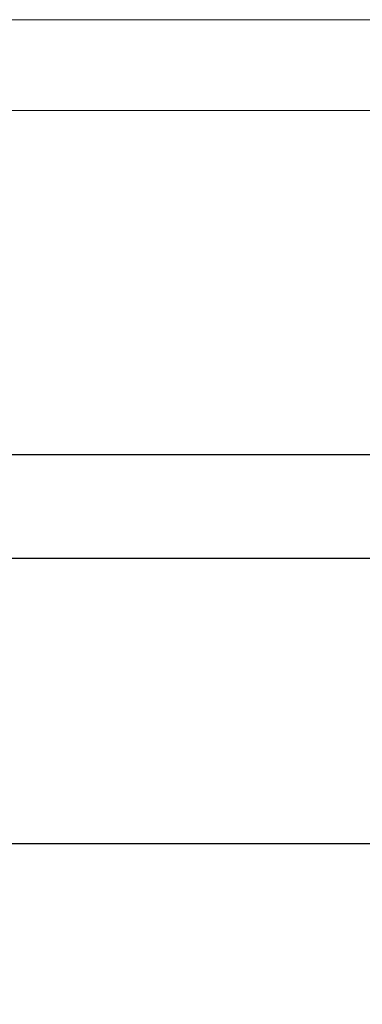
# Model space of a CAD drawing. Units: millimetres. Extents: x 0 to 47826, y -1001 to 12942.
# Drawn here: x 33674 to 33992, y 3918 to 4830 of the extents above; entities that cross this region are included whole.
import ezdxf

# ---------------------------------------------------------------- set-up
doc = ezdxf.new("R2010")
doc.units = ezdxf.units.MM
doc.header["$PDSIZE"] = -1
doc.layers.add('DIM', color=1, linetype='Continuous')
doc.dimstyles.new('ISO', dxfattribs={"dimtxt": 60, "dimasz": 80, "dimexe": 20, "dimexo": 20, "dimgap": 15, "dimtad": 1, "dimdec": 0, "dimtxsty": 'Standard', "dimcen": 2.5, "dimadec": 0, "dimazin": 0, "dimtfac": 1, "dimtmove": 0, "dimatfit": 1, "dimfxl": 1, "dimarcsym": 0})

# ---------------------------------------------------------------- blocks, each defined once
blk = doc.blocks.new('*D211')
at = {"layer": 'Defpoints', "color": 0}
for p in [(33276.81, 4066.37), (33276.81, 3844.09), (38570.81, 3844.09)]:
    blk.add_point(p, dxfattribs=at)
at = {"layer": 'DIM', "color": 0, "linetype": 'Continuous', "lineweight": -2}
for p, q in [((33276.81, 3864.09), (33276.81, 4086.37)), ((38570.81, 3864.09), (38570.81, 4086.37)), ((38490.81, 4066.37), (33356.81, 4066.37))]:
    blk.add_line(p, q, dxfattribs=at)
at = {"layer": 'DIM', "color": 0}
for points in [[(33356.81, 4079.71), (33356.81, 4053.04), (33276.81, 4066.37)], [(38490.81, 4053.04), (38490.81, 4079.71), (38570.81, 4066.37)]]:
    blk.add_solid(points, dxfattribs=at)
at = {"layer": 'DIM', "color": 0, "lineweight": 0, "insert": (35923.81, 4141.37), "char_height": 60, "attachment_point": 2}
blk.add_mtext('W = 5294', dxfattribs=at)

msp = doc.modelspace()

# ---------------------------------------------------------------- linework, layer by layer
at = {"color": 7, "linetype": 'Continuous', "lineweight": 0}
for p, q in [((39625.29, 4830.16), (32725.06, 4830.16)), ((39541.14, 4746.01), (32809.21, 4746.01))]:
    msp.add_line(p, q, dxfattribs=at)
for p, q in [((34622.81, 4426.78), (33276.81, 4426.78)), ((34622.81, 4330.78), (33276.81, 4330.78))]:
    msp.add_line(p, q)

# ---------------------------------------------------------------- dimensions: what is measured, and where the dimension line sits
at = {"layer": 'DIM', "linetype": 'Continuous', "lineweight": 0}
dim = msp.add_linear_dim(base=(33276.81, 4066.37), p1=(38570.81, 3844.09), p2=(33276.81, 3844.09), angle=180, text='W = <>', dimstyle='ISO', dxfattribs=at)
dim.commit()
dim.dimension.update_dxf_attribs({"geometry": '*D211', "text_midpoint": (35923.81, 4066.37), "dimtype": 160})

doc.saveas('drawing.dxf')
